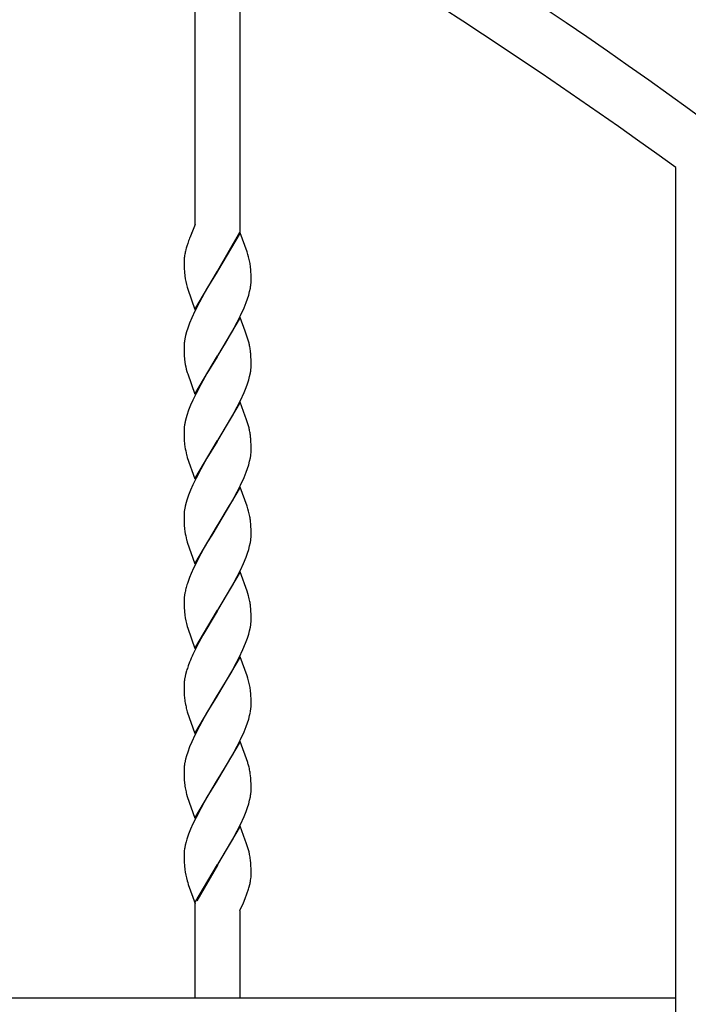
# Model space of a CAD drawing. Units: millimetres. Extents: x 0 to 8410, y 0 to 5940.
# Drawn here: x 4807 to 4986, y 3724 to 3988 of the extents above; entities that cross this region are included whole.
import ezdxf

# ---------------------------------------------------------------- set-up
doc = ezdxf.new("R2010")
doc.units = ezdxf.units.MM
doc.layers.add('YKK_A1', color=4, linetype='Continuous', lineweight=30)

msp = doc.modelspace()

# ---------------------------------------------------------------- linework, layer by layer
at = {"layer": 'YKK_A1', "linetype": 'Continuous', "ltscale": 0.5}
for p, q in [((4854.1, 3933.33), (4854.1, 4031.86)), ((4866.1, 4024.91), (4866.1, 3931.27)), ((4983.02, 3037.59), (4983.02, 3948.63)), ((4854.1, 3933.33), (4852.64, 3929.82)), ((4853.19, 3931.13), (4853.13, 3931)), ((4866.17, 3931.14), (4860.1, 3920.86)), ((4860.17, 3920.97), (4866.1, 3931.27)), ((4868.01, 3926.02), (4866.17, 3931.14)), ((4852.07, 3928.27), (4851.83, 3927.52)), ((4852.64, 3929.82), (4852.59, 3929.69)), ((4851.58, 3926.66), (4851.55, 3926.54)), ((4851.68, 3927.03), (4851.58, 3926.66)), ((4851.83, 3927.52), (4851.68, 3927.03)), ((4868.22, 3925.35), (4868.01, 3926.02)), ((4868.41, 3924.7), (4868.22, 3925.35)), ((4851.1, 3923.6), (4851.1, 3923.39)), ((4851.1, 3923.39), (4851.1, 3922.86)), ((4851.1, 3922.86), (4851.13, 3921.63)), ((4851.13, 3921.63), (4851.19, 3920.55)), ((4851.19, 3920.55), (4851.28, 3919.57)), ((4854.03, 3910.57), (4860.1, 3920.86)), ((4859.96, 3920.63), (4857.25, 3916.17)), ((4860.1, 3920.86), (4859.96, 3920.63)), ((4860.1, 3920.86), (4860.17, 3920.97)), ((4869.01, 3921.17), (4868.93, 3921.96)), ((4869.04, 3920.75), (4869.01, 3921.17)), ((4869.08, 3919.85), (4869.04, 3920.75)), ((4869.1, 3918.85), (4869.08, 3919.85)), ((4869.03, 3917.19), (4869.08, 3917.76)), ((4869.08, 3917.76), (4869.1, 3918.32)), ((4869.1, 3918.32), (4869.1, 3918.85)), ((4851.92, 3916.52), (4852.07, 3916.03)), ((4852.07, 3916.03), (4854.03, 3910.57)), ((4857.25, 3916.17), (4855.2, 3912.51)), ((4868.11, 3913.39), (4868.43, 3914.39)), ((4868.43, 3914.39), (4868.69, 3915.36)), ((4868.69, 3915.36), (4868.89, 3916.29)), ((4855.02, 3912.16), (4853.97, 3910.06)), ((4855.2, 3912.51), (4855.02, 3912.16)), ((4867.19, 3910.99), (4867.74, 3912.38)), ((4867.74, 3912.38), (4868.11, 3913.39)), ((4853.97, 3910.06), (4853.16, 3908.31)), ((4866.23, 3908.89), (4867.19, 3910.99)), ((4852.59, 3906.92), (4852.09, 3905.56)), ((4853.16, 3908.31), (4852.59, 3906.92)), ((4866.17, 3908.39), (4860.1, 3898.1)), ((4864.07, 3904.75), (4865.36, 3907.14)), ((4865.36, 3907.14), (4866.23, 3908.89)), ((4867.5, 3904.7), (4866.17, 3908.39)), ((4851.77, 3904.56), (4851.51, 3903.6)), ((4852.09, 3905.56), (4851.77, 3904.56)), ((4863.32, 3903.43), (4864.07, 3904.75)), ((4867.77, 3903.96), (4867.5, 3904.7)), ((4868.22, 3902.59), (4867.77, 3903.96)), ((4851.51, 3903.6), (4851.3, 3902.66)), ((4860.24, 3898.33), (4862.21, 3901.55)), ((4862.21, 3901.55), (4863.32, 3903.43)), ((4868.46, 3901.78), (4868.22, 3902.59)), ((4851.1, 3900.91), (4851.1, 3900.63)), ((4851.1, 3900.63), (4851.1, 3900.1)), ((4851.1, 3900.1), (4851.16, 3898.21)), ((4851.16, 3898.21), (4851.24, 3897.19)), ((4851.24, 3897.19), (4851.33, 3896.44)), ((4854.03, 3887.81), (4860.1, 3898.1)), ((4859.96, 3897.87), (4857.25, 3893.41)), ((4860.1, 3898.1), (4859.96, 3897.87)), ((4860.1, 3898.1), (4860.24, 3898.33)), ((4869.05, 3897.77), (4869.01, 3898.41)), ((4869.08, 3897.09), (4869.05, 3897.77)), ((4869.1, 3896.09), (4869.08, 3897.09)), ((4869.1, 3895.56), (4869.1, 3896.09)), ((4851.87, 3893.93), (4851.97, 3893.6)), ((4851.97, 3893.6), (4852.07, 3893.27)), ((4852.07, 3893.27), (4854.03, 3887.81)), ((4857.25, 3893.41), (4855.57, 3890.43)), ((4868.69, 3892.6), (4868.89, 3893.53)), ((4869.09, 3895.29), (4869.1, 3895.56)), ((4867.74, 3889.62), (4868.11, 3890.63)), ((4868.11, 3890.63), (4868.43, 3891.63)), ((4868.43, 3891.63), (4868.69, 3892.6)), ((4854.31, 3888.01), (4853.47, 3886.25)), ((4855.57, 3890.43), (4854.31, 3888.01)), ((4866.23, 3886.13), (4867.19, 3888.23)), ((4867.19, 3888.23), (4867.74, 3889.62)), ((4853.47, 3886.25), (4852.87, 3884.85)), ((4866.17, 3885.63), (4860.1, 3875.34)), ((4865.36, 3884.38), (4866.23, 3886.13)), ((4867.5, 3881.94), (4866.17, 3885.63)), ((4852.33, 3883.48), (4851.87, 3882.13)), ((4852.87, 3884.85), (4852.33, 3883.48)), ((4864.07, 3881.99), (4865.36, 3884.38)), ((4851.67, 3881.48), (4851.43, 3880.52)), ((4851.87, 3882.13), (4851.67, 3881.48)), ((4860.24, 3875.57), (4863.32, 3880.67)), ((4863.32, 3880.67), (4864.07, 3881.99)), ((4867.77, 3881.2), (4867.5, 3881.94)), ((4868.22, 3879.83), (4867.77, 3881.2)), ((4851.1, 3878.15), (4851.1, 3877.87)), ((4851.1, 3877.87), (4851.1, 3877.34)), ((4851.1, 3877.34), (4851.16, 3875.45)), ((4851.25, 3879.6), (4851.17, 3879)), ((4868.46, 3879.02), (4868.22, 3879.83)), ((4851.16, 3875.45), (4851.24, 3874.43)), ((4854.03, 3865.05), (4860.1, 3875.34)), ((4859.96, 3875.11), (4857.25, 3870.65)), ((4860.1, 3875.34), (4859.96, 3875.11)), ((4860.1, 3875.34), (4860.24, 3875.57)), ((4869.05, 3875.01), (4869.01, 3875.65)), ((4869.08, 3874.33), (4869.05, 3875.01)), ((4851.24, 3874.43), (4851.33, 3873.68)), ((4869.1, 3873.33), (4869.08, 3874.33)), ((4869.09, 3872.53), (4869.1, 3872.8)), ((4869.1, 3872.8), (4869.1, 3873.33)), ((4851.78, 3871.5), (4851.82, 3871.33)), ((4851.82, 3871.33), (4851.97, 3870.84)), ((4851.97, 3870.84), (4854.03, 3865.05)), ((4857.25, 3870.65), (4855.57, 3867.67)), ((4868.43, 3868.87), (4868.69, 3869.84)), ((4868.69, 3869.84), (4868.89, 3870.77)), ((4855.57, 3867.67), (4854.31, 3865.24)), ((4867.19, 3865.47), (4867.74, 3866.86)), ((4867.74, 3866.86), (4868.11, 3867.87)), ((4868.11, 3867.87), (4868.43, 3868.87)), ((4854.31, 3865.24), (4853.47, 3863.49)), ((4866.23, 3863.37), (4867.19, 3865.47)), ((4852.87, 3862.09), (4852.33, 3860.72)), ((4853.47, 3863.49), (4852.87, 3862.09)), ((4866.17, 3862.87), (4860.1, 3852.58)), ((4864.07, 3859.23), (4865.36, 3861.62)), ((4865.36, 3861.62), (4866.23, 3863.37)), ((4868.01, 3857.74), (4866.17, 3862.87)), ((4851.87, 3859.37), (4851.67, 3858.72)), ((4852.33, 3860.72), (4851.87, 3859.37)), ((4863.32, 3857.91), (4864.07, 3859.23)), ((4851.25, 3856.84), (4851.17, 3856.24)), ((4851.67, 3858.72), (4851.43, 3857.76)), ((4860.24, 3852.81), (4863.32, 3857.91)), ((4868.22, 3857.07), (4868.01, 3857.74)), ((4868.41, 3856.42), (4868.22, 3857.07)), ((4851.1, 3855.39), (4851.1, 3855.11)), ((4851.1, 3855.11), (4851.1, 3854.58)), ((4851.1, 3854.58), (4851.16, 3852.69)), ((4869.01, 3852.89), (4868.93, 3853.68)), ((4851.16, 3852.69), (4851.24, 3851.67)), ((4851.24, 3851.67), (4851.33, 3850.92)), ((4854.03, 3842.29), (4860.1, 3852.58)), ((4859.96, 3852.35), (4858.52, 3850.01)), ((4860.1, 3852.58), (4859.96, 3852.35)), ((4860.1, 3852.58), (4860.24, 3852.81)), ((4869.05, 3852.25), (4869.01, 3852.89)), ((4869.08, 3851.57), (4869.05, 3852.25)), ((4869.1, 3850.57), (4869.08, 3851.57)), ((4851.78, 3848.73), (4851.82, 3848.57)), ((4851.82, 3848.57), (4851.97, 3848.08)), ((4858.52, 3850.01), (4857.25, 3847.89)), ((4869.03, 3848.91), (4869.08, 3849.49)), ((4869.08, 3849.49), (4869.1, 3850.04)), ((4869.1, 3850.04), (4869.1, 3850.57)), ((4851.97, 3848.08), (4854.03, 3842.29)), ((4856.88, 3847.25), (4855.57, 3844.92)), ((4857.25, 3847.89), (4856.88, 3847.25)), ((4868.11, 3845.11), (4868.43, 3846.11)), ((4868.43, 3846.11), (4868.69, 3847.08)), ((4868.69, 3847.08), (4868.89, 3848.01)), ((4855.57, 3844.92), (4854.31, 3842.49)), ((4867.04, 3842.37), (4867.74, 3844.1)), ((4867.74, 3844.1), (4868.11, 3845.11)), ((4853.63, 3841.08), (4853.01, 3839.68)), ((4854.31, 3842.49), (4853.63, 3841.08)), ((4865.36, 3838.86), (4866.23, 3840.61)), ((4866.23, 3840.61), (4867.04, 3842.37)), ((4852.59, 3838.64), (4852.09, 3837.28)), ((4853.01, 3839.68), (4852.59, 3838.64)), ((4866.17, 3840.11), (4860.1, 3829.82)), ((4864.07, 3836.47), (4865.36, 3838.86)), ((4868.01, 3834.98), (4866.17, 3840.11)), ((4860.24, 3830.05), (4863.32, 3835.15)), ((4863.32, 3835.15), (4864.07, 3836.47)), ((4851.12, 3832.91), (4851.1, 3832.36)), ((4868.22, 3834.31), (4868.01, 3834.98)), ((4868.41, 3833.66), (4868.22, 3834.31)), ((4851.1, 3832.36), (4851.1, 3831.82)), ((4851.1, 3831.82), (4851.13, 3830.6)), ((4851.13, 3830.6), (4851.19, 3829.51)), ((4854.03, 3819.53), (4860.1, 3829.82)), ((4860.1, 3829.82), (4859.96, 3829.59)), ((4860.1, 3829.82), (4860.24, 3830.05)), ((4869.01, 3830.13), (4868.93, 3830.92)), ((4869.05, 3829.49), (4869.01, 3830.13)), ((4851.19, 3829.51), (4851.28, 3828.53)), ((4859.96, 3829.59), (4856.13, 3823.17)), ((4869.08, 3828.81), (4869.05, 3829.49)), ((4869.1, 3827.81), (4869.08, 3828.81)), ((4869.08, 3826.73), (4869.1, 3827.28)), ((4869.1, 3827.28), (4869.1, 3827.81)), ((4851.92, 3825.49), (4852.07, 3824.99)), ((4852.07, 3824.99), (4854.03, 3819.53)), ((4868.69, 3824.32), (4868.89, 3825.25)), ((4868.89, 3825.25), (4868.99, 3825.86)), ((4856.13, 3823.17), (4855.02, 3821.12)), ((4867.61, 3820.99), (4868.11, 3822.35)), ((4868.11, 3822.35), (4868.43, 3823.35)), ((4868.43, 3823.35), (4868.69, 3824.32)), ((4855.02, 3821.12), (4853.97, 3819.02)), ((4865.89, 3817.15), (4866.88, 3819.26)), ((4866.88, 3819.26), (4867.61, 3820.99)), ((4853.97, 3819.02), (4853.47, 3817.97)), ((4866.17, 3817.35), (4860.1, 3807.06)), ((4865.18, 3815.76), (4865.89, 3817.15)), ((4868.01, 3812.22), (4866.17, 3817.35)), ((4852.59, 3815.88), (4852.2, 3814.86)), ((4863.69, 3813.04), (4865.18, 3815.76)), ((4851.51, 3812.56), (4851.3, 3811.62)), ((4851.77, 3813.53), (4851.51, 3812.56)), ((4860.24, 3807.29), (4863.69, 3813.04)), ((4868.22, 3811.56), (4868.01, 3812.22)), ((4868.41, 3810.9), (4868.22, 3811.56)), ((4851.1, 3809.87), (4851.1, 3809.6)), ((4851.1, 3809.6), (4851.1, 3809.06)), ((4851.1, 3809.06), (4851.16, 3807.17)), ((4851.16, 3807.17), (4851.24, 3806.15)), ((4854.03, 3796.77), (4860.1, 3807.06)), ((4859.96, 3806.83), (4857.25, 3802.37)), ((4860.1, 3807.06), (4859.96, 3806.83)), ((4860.1, 3807.06), (4860.24, 3807.29)), ((4869.01, 3807.37), (4868.93, 3808.16)), ((4869.04, 3806.95), (4869.01, 3807.37)), ((4869.08, 3806.05), (4869.04, 3806.95)), ((4869.1, 3805.06), (4869.08, 3806.05)), ((4869.03, 3803.39), (4869.08, 3803.97)), ((4869.08, 3803.97), (4869.1, 3804.52)), ((4869.1, 3804.52), (4869.1, 3805.06)), ((4851.78, 3803.22), (4851.97, 3802.56)), ((4851.97, 3802.56), (4854.03, 3796.77)), ((4857.25, 3802.37), (4855.2, 3798.71)), ((4868.43, 3800.59), (4868.69, 3801.56)), ((4868.69, 3801.56), (4868.89, 3802.5)), ((4855.02, 3798.36), (4853.97, 3796.27)), ((4855.2, 3798.71), (4855.02, 3798.36)), ((4867.19, 3797.2), (4867.74, 3798.58)), ((4867.74, 3798.58), (4868.11, 3799.6)), ((4868.11, 3799.6), (4868.43, 3800.59)), ((4853.97, 3796.27), (4853.16, 3794.51)), ((4866.23, 3795.1), (4867.19, 3797.2)), ((4852.59, 3793.12), (4852.09, 3791.76)), ((4853.16, 3794.51), (4852.59, 3793.12)), ((4866.17, 3794.59), (4860.1, 3784.3)), ((4864.07, 3790.95), (4865.36, 3793.35)), ((4865.36, 3793.35), (4866.23, 3795.1)), ((4868.17, 3788.96), (4866.17, 3794.59)), ((4851.77, 3790.77), (4851.51, 3789.8)), ((4852.09, 3791.76), (4851.77, 3790.77)), ((4863.32, 3789.63), (4864.07, 3790.95)), ((4851.51, 3789.8), (4851.3, 3788.86)), ((4860.24, 3784.53), (4862.21, 3787.75)), ((4862.21, 3787.75), (4863.32, 3789.63)), ((4851.1, 3787.11), (4851.1, 3786.84)), ((4851.1, 3786.84), (4851.1, 3786.3)), ((4851.1, 3786.3), (4851.16, 3784.41)), ((4869.01, 3784.61), (4868.91, 3785.59)), ((4851.16, 3784.41), (4851.24, 3783.39)), ((4854.03, 3774.01), (4860.1, 3784.3)), ((4859.96, 3784.07), (4857.25, 3779.61)), ((4860.1, 3784.3), (4859.96, 3784.07)), ((4860.1, 3784.3), (4860.24, 3784.53)), ((4869.05, 3783.97), (4869.01, 3784.61)), ((4869.08, 3783.29), (4869.05, 3783.97)), ((4869.1, 3782.3), (4869.08, 3783.29)), ((4869.1, 3781.76), (4869.1, 3782.3)), ((4851.78, 3780.46), (4851.97, 3779.8)), ((4851.97, 3779.8), (4854.03, 3774.01)), ((4857.25, 3779.61), (4855.57, 3776.64)), ((4868.69, 3778.8), (4868.89, 3779.74)), ((4869.09, 3781.49), (4869.1, 3781.76)), ((4868.11, 3776.84), (4868.43, 3777.83)), ((4868.43, 3777.83), (4868.69, 3778.8)), ((4855.57, 3776.64), (4854.31, 3774.21)), ((4866.23, 3772.34), (4867.19, 3774.44)), ((4867.19, 3774.44), (4867.74, 3775.82)), ((4867.74, 3775.82), (4868.11, 3776.84)), ((4853.47, 3772.45), (4852.87, 3771.06)), ((4854.31, 3774.21), (4853.47, 3772.45)), ((4866.17, 3771.83), (4860.1, 3761.54)), ((4865.36, 3770.59), (4866.23, 3772.34)), ((4867.5, 3768.14), (4866.17, 3771.83)), ((4852.33, 3769.68), (4851.87, 3768.34)), ((4852.87, 3771.06), (4852.33, 3769.68)), ((4864.07, 3768.19), (4865.36, 3770.59)), ((4851.67, 3767.68), (4851.43, 3766.72)), ((4851.87, 3768.34), (4851.67, 3767.68)), ((4860.24, 3761.77), (4863.32, 3766.87)), ((4863.32, 3766.87), (4864.07, 3768.19)), ((4867.77, 3767.4), (4867.5, 3768.14)), ((4868.22, 3766.04), (4867.77, 3767.4)), ((4851.1, 3764.35), (4851.1, 3764.08)), ((4851.1, 3764.08), (4851.1, 3763.54)), ((4851.25, 3765.8), (4851.17, 3765.2)), ((4868.46, 3765.22), (4868.22, 3766.04)), ((4851.1, 3763.54), (4851.13, 3762.32)), ((4851.13, 3762.32), (4851.19, 3761.23)), ((4851.19, 3761.23), (4851.28, 3760.25)), ((4854.03, 3751.25), (4860.1, 3761.54)), ((4860.03, 3761.43), (4854.48, 3751.8)), ((4860.1, 3761.54), (4860.03, 3761.43)), ((4860.1, 3761.54), (4860.24, 3761.77)), ((4869.01, 3761.85), (4868.91, 3762.83)), ((4869.05, 3761.21), (4869.01, 3761.85)), ((4869.08, 3760.53), (4869.05, 3761.21)), ((4869.1, 3759.54), (4869.08, 3760.53)), ((4869.1, 3759), (4869.1, 3759.54)), ((4851.92, 3757.21), (4852.07, 3756.71)), ((4852.07, 3756.71), (4852.24, 3756.21)), ((4852.24, 3756.21), (4854.1, 3751.06)), ((4868.57, 3755.56), (4868.72, 3756.17)), ((4868.94, 3757.24), (4869.02, 3757.81)), ((4867.51, 3752.48), (4868.39, 3754.94)), ((4868.39, 3754.94), (4868.5, 3755.31)), ((4868.5, 3755.31), (4868.57, 3755.56)), ((4854.1, 3725.74), (4854.1, 3751.06)), ((4866.1, 3749.19), (4867.01, 3751.28)), ((4867.01, 3751.28), (4867.51, 3752.48)), ((4866.1, 3749.09), (4866.1, 3725.74)), ((4364.78, 3725.74), (4983.02, 3725.74))]:
    msp.add_line(p, q, dxfattribs=at)
for centre, radius, start, end in [((4191.67, 2869.24), 1353.15, 53.15845, 89.51956), ((4137.09, 2779.82), 1442.81, 54.1047, 70.1214), ((4887.7, 3916.02), 37.68, 158.7297, 161.0215), ((4868.24, 3922.38), 17.21, 170.0352, 172.3269), ((4880.92, 3919.45), 30.21, 166.4282, 168.7199), ((4864.58, 3923.08), 13.48, 173.1875, 177.7706), ((4831.34, 3915.51), 38.2, 11.6351, 13.9269), ((4837.47, 3918.05), 31.7, 7.0833, 9.375), ((4870.6, 3922.01), 19.47, 187.2074, 196.3698), ((4846.59, 3920.14), 22.63, 350.2138, 352.5056), ((4872.51, 3899.74), 21.44, 174.5733, 176.8651), ((4873.61, 3898.81), 22.63, 170.2138, 172.5056), ((4843.95, 3895.55), 25.29, 11.9698, 14.2615), ((4838.29, 3895.15), 30.92, 8.2327, 10.5244), ((4839.83, 3896.04), 29.28, 4.6377, 6.9295), ((4872.54, 3899.68), 21.46, 188.6814, 195.5548), ((4846.47, 3897.38), 22.76, 350.2611, 352.5529), ((4847.69, 3896.46), 21.44, 354.5733, 356.8651), ((4874.34, 3875.53), 23.44, 167.724, 170.0157), ((4872.51, 3876.98), 21.44, 174.5733, 176.8651), ((4843.95, 3872.79), 25.29, 11.9698, 14.2615), ((4838.29, 3872.39), 30.92, 8.2327, 10.5244), ((4839.83, 3873.28), 29.28, 4.6377, 6.9295), ((4878.86, 3878.2), 27.89, 189.3081, 193.8911), ((4847.69, 3873.7), 21.44, 354.5733, 356.8651), ((4846.47, 3874.62), 22.76, 350.2611, 352.5529), ((4872.51, 3854.22), 21.44, 174.5733, 176.8651), ((4874.34, 3852.77), 23.44, 167.724, 170.0157), ((4831.46, 3847.23), 38.08, 11.6767, 13.9685), ((4837.47, 3849.77), 31.7, 7.0833, 9.375), ((4878.92, 3855.43), 27.95, 189.2823, 193.8654), ((4846.47, 3851.86), 22.76, 350.2611, 352.5529), ((4883.27, 3827.54), 32.69, 165.0729, 167.3647), ((4885, 3826.32), 34.69, 161.5814, 163.8731), ((4872.78, 3831.13), 21.74, 173.0124, 175.3042), ((4874.03, 3830.27), 23.09, 168.9737, 171.2655), ((4831.46, 3824.47), 38.08, 11.6767, 13.9685), ((4837.35, 3827.01), 31.83, 7.0511, 9.3428), ((4870.6, 3830.98), 19.47, 187.2074, 196.3698), ((4847.29, 3828.52), 21.87, 353.0131, 355.3049), ((4905.28, 3794.76), 56.77, 155.8577, 158.1494), ((4885.23, 3803.31), 34.99, 160.7234, 163.0152), ((4873.73, 3807.77), 22.76, 170.2611, 172.5529), ((4872.38, 3808.7), 21.31, 174.5482, 176.84), ((4831.46, 3801.71), 38.08, 11.6767, 13.9685), ((4837.47, 3804.25), 31.7, 7.0833, 9.375), ((4891.85, 3811.14), 40.92, 187.004, 189.2958), ((4884.5, 3811.51), 33.75, 191.933, 194.2248), ((4846.59, 3806.35), 22.63, 350.2138, 352.5056), ((4872.38, 3785.94), 21.31, 174.5482, 176.84), ((4873.73, 3785.01), 22.76, 170.2611, 172.5529), ((4843.82, 3781.36), 25.51, 15.0425, 17.3342), ((4835.48, 3779.96), 33.94, 11.3852, 13.677), ((4842.21, 3782.14), 26.92, 7.3717, 9.6635), ((4891.85, 3788.38), 40.92, 187.004, 189.2958), ((4884.5, 3788.75), 33.75, 191.933, 194.2248), ((4846.59, 3783.59), 22.63, 350.2138, 352.5056), ((4847.69, 3782.66), 21.44, 354.5733, 356.8651), ((4874.46, 3761.74), 23.57, 167.7826, 170.0744), ((4872.38, 3763.18), 21.31, 174.5482, 176.84), ((4843.95, 3758.99), 25.29, 11.9698, 14.2615), ((4833.68, 3757.92), 35.57, 7.9325, 10.2242), ((4870.6, 3762.7), 19.47, 187.2074, 196.3698), ((4852.55, 3759.63), 16.57, 353.7027, 355.9945), ((4855.84, 3759.14), 13.26, 357.125, 359.4167), ((4842.09, 3762.13), 27.3, 347.3898, 349.6816)]:
    msp.add_arc(centre, radius, start, end, dxfattribs=at)

doc.saveas('drawing.dxf')
